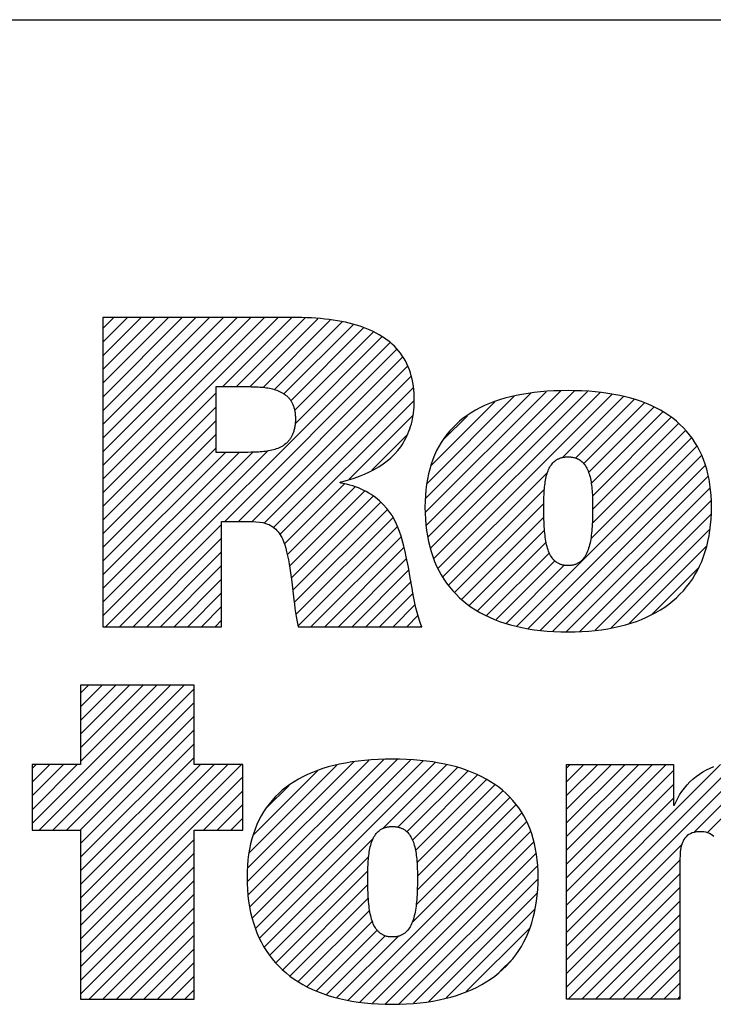
# Model space of a CAD drawing. Units: inches. Extents: x 0 to 2165, y 0 to 1401.
# Drawn here: x 1756 to 1788, y 102 to 147 of the extents above; entities that cross this region are included whole.
import ezdxf

# ---------------------------------------------------------------- set-up
doc = ezdxf.new("R2010")
doc.units = ezdxf.units.IN
doc.header["$LTSCALE"] = 1.87
doc.header["$MEASUREMENT"] = 0
doc.layers.get('0').update_dxf_attribs({"linetype": 'CONTINUOUS'})
doc.styles.get("Standard").update_dxf_attribs({"font": 'txt', "width": 0.8})

# ---------------------------------------------------------------- blocks, each defined once
blk = doc.blocks.new('SYMBOL_20_BL0', base_point=(28.14193, 1.84513))
at = {"color": 2, "linetype": 'Continuous'}
for p, q in [((27.63091, 1.96755), (27.75849, 2.09513)), ((27.63091, 1.97752), (27.74852, 2.09513)), ((27.63091, 1.98748), (27.73856, 2.09513)), ((27.63091, 1.99744), (27.7286, 2.09513)), ((27.63091, 2.0074), (27.71864, 2.09513)), ((27.63091, 2.01736), (27.70867, 2.09513)), ((27.63091, 2.02733), (27.69871, 2.09513)), ((27.63091, 2.03729), (27.68875, 2.09513)), ((27.63091, 2.04725), (27.67879, 2.09513)), ((27.63091, 2.05721), (27.66883, 2.09513)), ((27.63091, 2.06718), (27.65886, 2.09513)), ((27.63091, 2.07714), (27.6489, 2.09513)), ((27.63091, 2.0871), (27.63894, 2.09513)), ((27.71815, 2.04483), (27.76845, 2.09513)), ((27.72811, 2.04483), (27.77825, 2.09497)), ((27.73807, 2.04483), (27.78743, 2.09419)), ((27.74751, 2.04431), (27.79645, 2.09325)), ((27.75589, 2.04272), (27.80518, 2.09202)), ((27.7627, 2.03958), (27.81306, 2.08993)), ((27.76768, 2.03459), (27.82092, 2.08783)), ((27.77049, 2.02744), (27.82762, 2.08457)), ((27.77085, 2.01783), (27.8343, 2.08129)), ((27.63299, 1.87001), (27.83976, 2.07679)), ((27.71964, 1.9467), (27.845, 2.07206)), ((27.72961, 1.9467), (27.84912, 2.06621)), ((27.73953, 1.94666), (27.85263, 2.05976)), ((27.7483, 1.94547), (27.85525, 2.05243)), ((27.75508, 1.94229), (27.85669, 2.0439)), ((27.63091, 1.95759), (27.71353, 2.04022)), ((27.86561, 1.95319), (27.95353, 2.04112)), ((27.86576, 1.96331), (27.94267, 2.04022)), ((27.86621, 1.94383), (27.96427, 2.04189)), ((27.86664, 1.97415), (27.93036, 2.03788)), ((27.86755, 1.93521), (27.97423, 2.04189)), ((27.86927, 1.92697), (27.98355, 2.04125)), ((27.87191, 1.91965), (27.99282, 2.04056)), ((27.87478, 1.91255), (28.00144, 2.03922)), ((27.96543, 1.99324), (28.00981, 2.03762)), ((27.63091, 1.94763), (27.71353, 2.03026)), ((27.75985, 1.9371), (27.85756, 2.03481)), ((27.86942, 1.98689), (27.91634, 2.03381)), ((27.97495, 1.9928), (28.0176, 2.03545)), ((27.98094, 1.98883), (28.02507, 2.03296)), ((27.98448, 1.98241), (28.03195, 2.02987)), ((27.81015, 1.97743), (27.85639, 2.02368)), ((27.87886, 2.0063), (27.89623, 2.02367)), ((27.98635, 1.97431), (28.03854, 2.0265)), ((27.98718, 1.96518), (28.04441, 2.02241)), ((27.63091, 1.93767), (27.71353, 2.02029)), ((27.98736, 1.9554), (28.0501, 2.01814)), ((27.63091, 1.9277), (27.71353, 2.01033)), ((27.82679, 1.98412), (27.85261, 2.00994)), ((27.98599, 1.9341), (28.05944, 2.00756)), ((27.98708, 1.94516), (28.0549, 2.01297)), ((27.63091, 1.91774), (27.71353, 2.00037)), ((27.93234, 1.8705), (28.06329, 2.00144)), ((27.63091, 1.87789), (27.75105, 1.99803)), ((27.63091, 1.88785), (27.74012, 1.99707)), ((27.63091, 1.89782), (27.7301, 1.997)), ((27.63091, 1.90778), (27.72013, 1.997)), ((27.94048, 1.86867), (28.0666, 1.99479)), ((27.94938, 1.86761), (28.06945, 1.98768)), ((27.87847, 1.90628), (27.95463, 1.98244)), ((27.95846, 1.86672), (28.07139, 1.97966)), ((27.76284, 1.93012), (27.80675, 1.97403)), ((27.76507, 1.9224), (27.81453, 1.97185)), ((27.76656, 1.91392), (27.82134, 1.9687)), ((27.76803, 1.90543), (27.82763, 1.96503)), ((27.8824, 1.90025), (27.95233, 1.97018)), ((27.96802, 1.86632), (28.07297, 1.97127)), ((27.76912, 1.89656), (27.833, 1.96043)), ((27.88697, 1.89486), (27.95189, 1.95978)), ((27.97815, 1.86649), (28.07359, 1.96193)), ((27.77021, 1.88768), (27.838, 1.95547)), ((27.89215, 1.89007), (27.95196, 1.94989)), ((27.9892, 1.86758), (28.07357, 1.95195)), ((27.64295, 1.87001), (27.71741, 1.94447)), ((27.77158, 1.87909), (27.84216, 1.94967)), ((27.77295, 1.8705), (27.84515, 1.94269)), ((27.78243, 1.87001), (27.84799, 1.93558)), ((27.89763, 1.8856), (27.95244, 1.9404)), ((28.00079, 1.86921), (28.07288, 1.9413)), ((27.65292, 1.87001), (27.71741, 1.93451)), ((27.90371, 1.88171), (27.95355, 1.93155)), ((28.01371, 1.87217), (28.07032, 1.92877)), ((27.66288, 1.87001), (27.71741, 1.92454)), ((27.79239, 1.87001), (27.85, 1.92762)), ((27.91007, 1.87811), (27.95589, 1.92393)), ((27.67284, 1.87001), (27.71741, 1.91458)), ((27.80235, 1.87001), (27.852, 1.91966)), ((27.91712, 1.8752), (27.95992, 1.918)), ((27.92435, 1.87247), (27.96669, 1.91481)), ((27.81231, 1.87001), (27.85367, 1.91137)), ((28.03065, 1.87914), (28.06475, 1.91324)), ((27.6828, 1.87001), (27.71741, 1.90462)), ((27.82228, 1.87001), (27.85523, 1.90297)), ((27.69277, 1.87001), (27.71741, 1.89466)), ((27.83224, 1.87001), (27.85679, 1.89457)), ((27.8422, 1.87001), (27.85835, 1.88617)), ((27.70273, 1.87001), (27.71741, 1.8847)), ((27.85216, 1.87001), (27.86054, 1.87839)), ((27.71269, 1.87001), (27.71741, 1.87473)), ((27.86213, 1.87001), (27.86286, 1.87075)), ((27.57951, 1.72688), (27.6802, 1.82756)), ((27.58464, 1.72204), (27.69016, 1.82756)), ((27.5946, 1.72204), (27.69731, 1.82474)), ((27.61465, 1.82756), (27.61465, 1.76967)), ((27.69731, 1.82756), (27.61465, 1.82756)), ((27.61465, 1.77197), (27.67024, 1.82756)), ((27.61465, 1.78193), (27.66027, 1.82756)), ((27.61465, 1.7919), (27.65031, 1.82756)), ((27.61465, 1.80186), (27.64035, 1.82756)), ((27.61465, 1.81182), (27.63039, 1.82756)), ((27.61465, 1.82178), (27.62043, 1.82756)), ((27.69731, 1.76967), (27.69731, 1.82756)), ((27.60457, 1.72204), (27.69731, 1.81478)), ((27.61453, 1.72204), (27.69731, 1.80482)), ((27.61465, 1.7122), (27.69731, 1.79486)), ((27.61465, 1.70223), (27.69731, 1.78489)), ((27.61465, 1.69227), (27.69731, 1.77493)), ((27.73609, 1.6842), (27.82458, 1.77269)), ((27.73634, 1.69441), (27.81361, 1.77169)), ((27.73669, 1.67484), (27.83533, 1.77349)), ((27.73792, 1.66611), (27.84537, 1.77356)), ((27.73963, 1.65786), (27.85475, 1.77298)), ((27.74214, 1.6504), (27.86403, 1.77229)), ((27.74488, 1.64318), (27.87279, 1.77109)), ((27.96834, 1.63751), (28.10429, 1.77346)), ((27.96834, 1.64747), (28.09342, 1.77255)), ((28.06099, 1.7202), (28.11366, 1.77287)), ((28.07078, 1.72002), (28.12239, 1.77163)), ((27.61465, 1.76967), (27.57951, 1.76967)), ((27.57951, 1.76967), (27.57951, 1.72204)), ((27.57951, 1.73684), (27.61235, 1.76967)), ((27.57951, 1.7468), (27.60239, 1.76967)), ((27.57951, 1.75676), (27.59242, 1.76967)), ((27.57951, 1.76673), (27.58246, 1.76967)), ((27.61465, 1.65242), (27.7319, 1.76967)), ((27.61465, 1.66239), (27.72193, 1.76967)), ((27.61465, 1.67235), (27.71197, 1.76967)), ((27.61465, 1.68231), (27.70201, 1.76967)), ((27.73283, 1.76967), (27.69731, 1.76967)), ((27.73283, 1.72204), (27.73283, 1.76967)), ((27.73733, 1.70537), (27.80131, 1.76935)), ((27.74024, 1.71824), (27.78716, 1.76516)), ((27.83495, 1.72329), (27.88115, 1.76949)), ((27.84574, 1.72412), (27.88911, 1.76748)), ((27.85224, 1.72066), (27.89658, 1.76499)), ((27.96834, 1.69728), (28.04087, 1.76982)), ((27.96834, 1.70725), (28.03091, 1.76982)), ((27.96834, 1.71721), (28.02095, 1.76982)), ((27.96834, 1.72717), (28.01099, 1.76982)), ((27.96834, 1.73713), (28.00102, 1.76982)), ((27.96834, 1.7471), (27.99106, 1.76982)), ((27.96834, 1.75706), (27.9811, 1.76982)), ((27.96834, 1.76702), (27.97114, 1.76982)), ((27.96834, 1.65743), (28.08053, 1.76963)), ((27.96834, 1.68732), (28.04627, 1.76526)), ((27.61465, 1.64246), (27.73283, 1.76064)), ((27.85624, 1.71469), (27.90364, 1.7621)), ((27.8585, 1.707), (27.91023, 1.75872)), ((27.70419, 1.72204), (27.73283, 1.75068)), ((27.74992, 1.73788), (27.76651, 1.75447)), ((27.85951, 1.69804), (27.91632, 1.75485)), ((27.85986, 1.68843), (27.92202, 1.75059)), ((27.96834, 1.67736), (28.04627, 1.75529)), ((27.85973, 1.67833), (27.92706, 1.74566)), ((27.96834, 1.6674), (28.04627, 1.74533)), ((27.71415, 1.72204), (27.73283, 1.74072)), ((27.85898, 1.66762), (27.93185, 1.74049)), ((27.72411, 1.72204), (27.73283, 1.73075)), ((27.80945, 1.59816), (27.93937, 1.72809)), ((27.856, 1.65468), (27.93574, 1.73442)), ((27.57951, 1.72204), (27.61465, 1.72204)), ((27.61465, 1.72204), (27.61465, 1.5989)), ((27.69731, 1.5989), (27.69731, 1.72204)), ((27.69731, 1.72204), (27.73283, 1.72204)), ((27.81802, 1.59678), (27.94222, 1.72098)), ((27.61465, 1.6325), (27.69731, 1.71516)), ((27.74854, 1.63688), (27.82787, 1.71621)), ((27.8271, 1.59589), (27.94454, 1.71333)), ((27.96834, 1.62755), (28.05276, 1.71197)), ((27.61465, 1.62254), (27.69731, 1.7052)), ((27.75234, 1.63072), (27.82448, 1.70286)), ((27.83641, 1.59524), (27.94633, 1.70516)), ((27.96834, 1.61759), (28.05102, 1.70026)), ((27.61465, 1.61257), (27.69731, 1.69523)), ((27.75682, 1.62524), (27.82382, 1.69224)), ((27.84636, 1.59523), (27.94719, 1.69606)), ((27.61465, 1.60261), (27.69731, 1.68527)), ((27.85708, 1.59598), (27.9477, 1.68661)), ((27.96834, 1.60762), (28.05087, 1.69015)), ((27.76185, 1.62031), (27.82384, 1.6823)), ((27.96958, 1.5989), (28.05087, 1.68019)), ((27.6209, 1.5989), (27.69731, 1.67531)), ((27.76734, 1.61583), (27.82422, 1.67271)), ((27.86813, 1.59707), (27.94701, 1.67596)), ((27.63086, 1.5989), (27.69731, 1.66535)), ((27.7732, 1.61173), (27.82516, 1.66369)), ((27.88075, 1.59973), (27.94531, 1.66429)), ((27.97954, 1.5989), (28.05087, 1.67023)), ((27.9895, 1.5989), (28.05087, 1.66027)), ((27.64082, 1.5989), (27.69731, 1.65538)), ((27.77956, 1.60813), (27.82707, 1.65564)), ((27.78636, 1.60497), (27.83053, 1.64913)), ((27.89539, 1.60441), (27.94143, 1.65045)), ((27.99947, 1.5989), (28.05087, 1.6503)), ((27.65079, 1.5989), (27.69731, 1.64542)), ((27.7936, 1.60224), (27.83641, 1.64506)), ((27.80131, 1.59999), (27.84611, 1.64479)), ((27.66075, 1.5989), (27.69731, 1.63546)), ((28.00943, 1.5989), (28.05087, 1.64034)), ((27.92018, 1.61924), (27.92897, 1.62803)), ((28.01939, 1.5989), (28.05087, 1.63038)), ((27.67071, 1.5989), (27.69731, 1.6255)), ((28.02935, 1.5989), (28.05087, 1.62042)), ((27.68067, 1.5989), (27.69731, 1.61553)), ((28.03932, 1.5989), (28.05087, 1.61045)), ((27.61465, 1.5989), (27.69731, 1.5989)), ((27.69064, 1.5989), (27.69731, 1.60557)), ((28.04928, 1.5989), (28.05087, 1.60049))]:
    blk.add_line(p, q, dxfattribs=at)
for points in [[(27.84231, 1.94959), (27.84188, 1.95039), (27.84177, 1.95058), (27.84171, 1.95068), (27.84157, 1.95087), (27.84103, 1.95166), (27.83991, 1.9532), (27.83755, 1.95617), (27.83501, 1.95898), (27.83366, 1.96032), (27.83226, 1.96162), (27.83081, 1.96287), (27.8293, 1.96408), (27.82773, 1.96523), (27.8261, 1.96634), (27.8244, 1.96739), (27.82264, 1.96839), (27.82082, 1.96934), (27.81892, 1.97023), (27.81695, 1.97106), (27.81491, 1.97184), (27.81279, 1.97255), (27.81059, 1.9732), (27.80831, 1.97378), (27.80595, 1.97431), (27.80474, 1.97454), (27.80412, 1.97465), (27.80381, 1.97471), (27.80369, 1.97473), (27.80369, 1.97473), (27.80369, 1.97473), (27.80369, 1.97476), (27.80369, 1.97481), (27.80369, 1.97488), (27.80369, 1.97496), (27.80369, 1.97505), (27.80369, 1.97514), (27.80369, 1.97522), (27.80369, 1.97529), (27.80369, 1.97535), (27.80369, 1.97538), (27.80369, 1.97539), (27.80369, 1.97539), (27.8038, 1.97541), (27.80406, 1.97548), (27.8046, 1.97561), (27.80566, 1.97588), (27.80981, 1.97702), (27.81384, 1.97827), (27.81773, 1.97966), (27.82147, 1.98116), (27.82506, 1.9828), (27.82849, 1.98458), (27.83177, 1.98649), (27.83487, 1.98855), (27.83781, 1.99075), (27.84056, 1.9931), (27.84313, 1.99561), (27.84551, 1.99827), (27.84769, 2.0011), (27.84871, 2.00257), (27.84967, 2.00409), (27.85059, 2.00565), (27.85145, 2.00725), (27.85226, 2.00889), (27.85301, 2.01058), (27.85371, 2.01231), (27.85435, 2.01409), (27.85494, 2.01591), (27.85547, 2.01778), (27.85595, 2.0197), (27.85636, 2.02166), (27.85672, 2.02367), (27.85701, 2.02572), (27.85725, 2.02783), (27.85743, 2.02998), (27.85754, 2.03218), (27.85759, 2.03444), (27.85759, 2.03501), (27.85759, 2.03569), (27.85757, 2.03711), (27.85745, 2.03988), (27.85724, 2.04258), (27.85694, 2.0452), (27.85653, 2.04775), (27.85604, 2.05022), (27.85545, 2.05262), (27.85477, 2.05495), (27.854, 2.0572), (27.85314, 2.05938), (27.85219, 2.06149), (27.85115, 2.06353), (27.85002, 2.06549), (27.8488, 2.06739), (27.8475, 2.06922), (27.84611, 2.07098), (27.84464, 2.07267), (27.84309, 2.0743), (27.84145, 2.07586), (27.83973, 2.07735), (27.83792, 2.07878), (27.83604, 2.08014), (27.83408, 2.08144), (27.83204, 2.08268), (27.82992, 2.08385), (27.82772, 2.08497), (27.82545, 2.08602), (27.8231, 2.087), (27.82067, 2.08793), (27.81817, 2.0888), (27.8156, 2.08961), (27.81296, 2.09037), (27.81024, 2.09106), (27.80746, 2.0917), (27.8046, 2.09228), (27.80168, 2.0928), (27.79868, 2.09327), (27.79562, 2.09369), (27.79249, 2.09405), (27.7893, 2.09436), (27.78604, 2.09462), (27.78272, 2.09482), (27.77933, 2.09497), (27.77588, 2.09507), (27.77237, 2.09512), (27.77059, 2.09513), (27.77045, 2.09513), (27.77044, 2.09513), (27.77041, 2.09513), (27.77027, 2.09513), (27.77002, 2.09513), (27.76969, 2.09513), (27.76926, 2.09513), (27.76874, 2.09513), (27.76813, 2.09513), (27.76743, 2.09513), (27.76665, 2.09513), (27.76578, 2.09513), (27.76484, 2.09513), (27.76382, 2.09513), (27.76272, 2.09513), (27.76155, 2.09513), (27.76031, 2.09513), (27.759, 2.09513), (27.75763, 2.09513), (27.75469, 2.09513), (27.75151, 2.09513), (27.74811, 2.09513), (27.74451, 2.09513), (27.74073, 2.09513), (27.73678, 2.09513), (27.73268, 2.09513), (27.72846, 2.09513), (27.72412, 2.09513), (27.71969, 2.09513), (27.71062, 2.09513), (27.70139, 2.09513), (27.69216, 2.09513), (27.68305, 2.09513), (27.6786, 2.09513), (27.67423, 2.09513), (27.66997, 2.09513), (27.66583, 2.09513), (27.66183, 2.09513), (27.65799, 2.09513), (27.65433, 2.09513), (27.65087, 2.09513), (27.64762, 2.09513), (27.64461, 2.09513), (27.64319, 2.09513), (27.64184, 2.09513), (27.64056, 2.09513), (27.63935, 2.09513), (27.63821, 2.09513), (27.63714, 2.09513), (27.63615, 2.09513), (27.63523, 2.09513), (27.6344, 2.09513), (27.63365, 2.09513), (27.63299, 2.09513), (27.63241, 2.09513), (27.63193, 2.09513), (27.63153, 2.09513), (27.63123, 2.09513), (27.63103, 2.09513), (27.63092, 2.09513), (27.63091, 2.09511), (27.63091, 2.09496), (27.63091, 2.09464), (27.63091, 2.09417), (27.63091, 2.09354), (27.63091, 2.09277), (27.63091, 2.09185), (27.63091, 2.09079), (27.63091, 2.08959), (27.63091, 2.08826), (27.63091, 2.0868), (27.63091, 2.08521), (27.63091, 2.08349), (27.63091, 2.08166)], [(27.63091, 2.08166), (27.63091, 2.07971), (27.63091, 2.07765), (27.63091, 2.07548), (27.63091, 2.07321), (27.63091, 2.07083), (27.63091, 2.06836), (27.63091, 2.06579), (27.63091, 2.06313), (27.63091, 2.06039), (27.63091, 2.05756), (27.63091, 2.05465), (27.63091, 2.05167), (27.63091, 2.04861), (27.63091, 2.04549), (27.63091, 2.0423), (27.63091, 2.03574), (27.63091, 2.02897), (27.63091, 2.02201), (27.63091, 2.0149), (27.63091, 2.00765), (27.63091, 2.00031), (27.63091, 1.9929), (27.63091, 1.97798), (27.63091, 1.96313), (27.63091, 1.95581), (27.63091, 1.94859), (27.63091, 1.94151), (27.63091, 1.93459), (27.63091, 1.92787), (27.63091, 1.92137), (27.63091, 1.91821), (27.63091, 1.91511), (27.63091, 1.91209), (27.63091, 1.90914), (27.63091, 1.90627), (27.63091, 1.90348), (27.63091, 1.90078), (27.63091, 1.89816), (27.63091, 1.89564), (27.63091, 1.89321), (27.63091, 1.89088), (27.63091, 1.88865), (27.63091, 1.88653), (27.63091, 1.88452), (27.63091, 1.88263), (27.63091, 1.88085), (27.63091, 1.87919), (27.63091, 1.87766), (27.63091, 1.87626), (27.63091, 1.87499), (27.63091, 1.87385), (27.63091, 1.87285), (27.63091, 1.872), (27.63091, 1.8713), (27.63091, 1.87074), (27.63091, 1.87034), (27.63091, 1.8701), (27.63091, 1.87001)], [(27.71353, 2.04483), (27.71354, 2.04483), (27.71358, 2.04483), (27.71363, 2.04483), (27.7137, 2.04483), (27.71379, 2.04483), (27.7139, 2.04483), (27.71403, 2.04483), (27.71418, 2.04483), (27.71434, 2.04483), (27.71452, 2.04483), (27.71472, 2.04483), (27.71493, 2.04483), (27.7154, 2.04483), (27.71592, 2.04483), (27.7165, 2.04483), (27.71712, 2.04483), (27.71779, 2.04483), (27.7185, 2.04483), (27.71925, 2.04483), (27.72002, 2.04483), (27.72082, 2.04483), (27.72165, 2.04483), (27.72335, 2.04483), (27.72509, 2.04483), (27.72684, 2.04483), (27.72856, 2.04483), (27.7294, 2.04483), (27.73022, 2.04483), (27.73101, 2.04483), (27.73178, 2.04483), (27.73252, 2.04483), (27.73322, 2.04483), (27.73388, 2.04483), (27.7345, 2.04483), (27.73506, 2.04483), (27.73558, 2.04483), (27.73604, 2.04483), (27.73624, 2.04483), (27.73643, 2.04483), (27.7366, 2.04483), (27.73676, 2.04483), (27.7369, 2.04483), (27.73702, 2.04483), (27.73712, 2.04483), (27.73721, 2.04483), (27.73727, 2.04483), (27.73731, 2.04483), (27.73734, 2.04483), (27.73734, 2.04483), (27.73744, 2.04483), (27.7376, 2.04483), (27.73887, 2.04482), (27.7414, 2.04477), (27.74265, 2.04472), (27.7439, 2.04466), (27.74513, 2.04458), (27.74635, 2.04448), (27.74756, 2.04436), (27.74876, 2.04422), (27.74994, 2.04406), (27.7511, 2.04387), (27.75224, 2.04366), (27.75336, 2.04342), (27.75446, 2.04316), (27.75554, 2.04287), (27.75659, 2.04254), (27.75762, 2.04219), (27.75862, 2.0418), (27.7596, 2.04138), (27.76054, 2.04093), (27.76145, 2.04044), (27.76233, 2.03991), (27.76318, 2.03934), (27.76399, 2.03873), (27.76476, 2.03808), (27.7655, 2.03738), (27.76585, 2.03702), (27.7662, 2.03665), (27.76653, 2.03626), (27.76685, 2.03586), (27.76717, 2.03546), (27.76747, 2.03504), (27.76776, 2.0346), (27.76804, 2.03416), (27.76831, 2.0337), (27.76857, 2.03323), (27.76882, 2.03275), (27.76905, 2.03225), (27.76927, 2.03175), (27.76948, 2.03123), (27.76968, 2.03069), (27.76987, 2.03014), (27.77004, 2.02958), (27.7702, 2.02901), (27.77035, 2.02842), (27.77049, 2.02782), (27.77061, 2.0272), (27.77072, 2.02657), (27.77081, 2.02592), (27.7709, 2.02526), (27.77096, 2.02458), (27.77102, 2.02389), (27.77106, 2.02319), (27.77108, 2.02247), (27.77109, 2.02173), (27.77109, 2.02092), (27.77107, 2.02011), (27.77103, 2.01932), (27.77098, 2.01855), (27.77091, 2.0178), (27.77083, 2.01706), (27.77074, 2.01634), (27.77063, 2.01564), (27.77051, 2.01496), (27.77037, 2.01429), (27.77022, 2.01364), (27.77005, 2.013), (27.76988, 2.01238), (27.76968, 2.01178), (27.76948, 2.0112), (27.76926, 2.01062), (27.76903, 2.01007), (27.76879, 2.00953), (27.76854, 2.009), (27.76827, 2.00849), (27.76799, 2.008), (27.7677, 2.00751), (27.7674, 2.00705), (27.76708, 2.00659), (27.76676, 2.00615), (27.76642, 2.00572), (27.76608, 2.00531), (27.76572, 2.00491), (27.76535, 2.00452), (27.76498, 2.00415), (27.76459, 2.00379), (27.76419, 2.00344), (27.76378, 2.0031), (27.76294, 2.00246), (27.76206, 2.00186), (27.76115, 2.00131), (27.7602, 2.0008), (27.75922, 2.00034), (27.75821, 1.99991), (27.75718, 1.99952), (27.75611, 1.99916), (27.75502, 1.99884), (27.7539, 1.99855), (27.75277, 1.9983), (27.75161, 1.99807), (27.75043, 1.99787), (27.74923, 1.99769), (27.74801, 1.99754), (27.74678, 1.99742), (27.74554, 1.99731), (27.74428, 1.99722), (27.74302, 1.99715), (27.74174, 1.9971), (27.73917, 1.99703), (27.73658, 1.99701), (27.73625, 1.997), (27.73609, 1.997), (27.73606, 1.997), (27.73604, 1.997), (27.73601, 1.997), (27.73595, 1.997), (27.73588, 1.997), (27.73579, 1.997), (27.73569, 1.997), (27.73556, 1.997), (27.73542, 1.997), (27.73526, 1.997), (27.73509, 1.997), (27.7349, 1.997), (27.73448, 1.997), (27.734, 1.997), (27.73348, 1.997), (27.7329, 1.997), (27.73229, 1.997), (27.73163, 1.997), (27.73094, 1.997), (27.73022, 1.997), (27.72947, 1.997), (27.7287, 1.997), (27.7279, 1.997), (27.7271, 1.997), (27.7238, 1.997), (27.72217, 1.997), (27.72137, 1.997), (27.72058, 1.997), (27.71982, 1.997), (27.71908, 1.997), (27.71837, 1.997), (27.71769, 1.997), (27.71705, 1.997), (27.71645, 1.997), (27.7159, 1.997), (27.71539, 1.997), (27.71494, 1.997)], [(27.71494, 1.997), (27.71454, 1.997), (27.71436, 1.997), (27.7142, 1.997), (27.71406, 1.997), (27.71393, 1.997), (27.71382, 1.997), (27.71372, 1.997), (27.71365, 1.997), (27.71359, 1.997), (27.71355, 1.997), (27.71354, 1.997), (27.71353, 1.99701), (27.71353, 1.99706), (27.71353, 1.99715), (27.71353, 1.99728), (27.71353, 1.99744), (27.71353, 1.99765), (27.71353, 1.99789), (27.71353, 1.99817), (27.71353, 1.99849), (27.71353, 1.99883), (27.71353, 1.99922), (27.71353, 1.99963), (27.71353, 2.00007), (27.71353, 2.00055), (27.71353, 2.00105), (27.71353, 2.00158), (27.71353, 2.00214), (27.71353, 2.00272), (27.71353, 2.00333), (27.71353, 2.00396), (27.71353, 2.00461), (27.71353, 2.00528), (27.71353, 2.00598), (27.71353, 2.00669), (27.71353, 2.00742), (27.71353, 2.00817), (27.71353, 2.00894), (27.71353, 2.00972), (27.71353, 2.01132), (27.71353, 2.01297), (27.71353, 2.01465), (27.71353, 2.01637), (27.71353, 2.01811), (27.71353, 2.02162), (27.71353, 2.02512), (27.71353, 2.02684), (27.71353, 2.02853), (27.71353, 2.03019), (27.71353, 2.0318), (27.71353, 2.03336), (27.71353, 2.03411), (27.71353, 2.03485), (27.71353, 2.03557), (27.71353, 2.03628), (27.71353, 2.03696), (27.71353, 2.03762), (27.71353, 2.03826), (27.71353, 2.03888), (27.71353, 2.03947), (27.71353, 2.04004), (27.71353, 2.04058), (27.71353, 2.04109), (27.71353, 2.04158), (27.71353, 2.04203), (27.71353, 2.04246), (27.71353, 2.04285), (27.71353, 2.04321), (27.71353, 2.04354), (27.71353, 2.04383), (27.71353, 2.04409), (27.71353, 2.04431), (27.71353, 2.0445), (27.71353, 2.04464), (27.71353, 2.04475), (27.71353, 2.04481), (27.71353, 2.04483)], [(27.86535, 1.95719), (27.86542, 1.95277), (27.86564, 1.94845), (27.86599, 1.94424), (27.86649, 1.94012), (27.86712, 1.93611), (27.8679, 1.9322), (27.86882, 1.9284), (27.86988, 1.9247), (27.87107, 1.92111), (27.87241, 1.91762), (27.87388, 1.91424), (27.87549, 1.91097), (27.87724, 1.90781), (27.87913, 1.90476), (27.88115, 1.90181), (27.88331, 1.89898), (27.8856, 1.89626), (27.88803, 1.89366), (27.89059, 1.89116), (27.89329, 1.88878), (27.89612, 1.88652), (27.89909, 1.88437), (27.90218, 1.88234), (27.90541, 1.88043), (27.90878, 1.87863), (27.91227, 1.87695), (27.91589, 1.87539), (27.91965, 1.87396), (27.92354, 1.87264), (27.92755, 1.87144), (27.9317, 1.87037), (27.93597, 1.86942), (27.94038, 1.8686), (27.94491, 1.8679), (27.94957, 1.86732), (27.95435, 1.86687), (27.95927, 1.86655), (27.96431, 1.86636), (27.96947, 1.86629), (27.97461, 1.86636), (27.97963, 1.86655), (27.98453, 1.86687), (27.9893, 1.86732), (27.99395, 1.8679), (27.99848, 1.8686), (28.00287, 1.86942), (28.00715, 1.87037), (28.01129, 1.87144), (28.01531, 1.87264), (28.01921, 1.87396), (28.02297, 1.87539), (28.02661, 1.87695), (28.03011, 1.87863), (28.03349, 1.88043), (28.03673, 1.88234), (28.03985, 1.88437), (28.04283, 1.88652), (28.04568, 1.88878), (28.04839, 1.89116), (28.05097, 1.89366), (28.05342, 1.89626), (28.05574, 1.89898), (28.05791, 1.90181), (28.05996, 1.90476), (28.06186, 1.90781), (28.06363, 1.91097), (28.06526, 1.91424), (28.06675, 1.91762), (28.0681, 1.92111), (28.06931, 1.9247), (28.07039, 1.9284), (28.07132, 1.9322), (28.07211, 1.93611), (28.07275, 1.94012), (28.07326, 1.94424), (28.07362, 1.94845), (28.07384, 1.95277), (28.07391, 1.95719), (28.07384, 1.96147), (28.07362, 1.96565), (28.07326, 1.96972), (28.07275, 1.97367), (28.07211, 1.97751), (28.07132, 1.98124), (28.07039, 1.98486), (28.06931, 1.98837), (28.0681, 1.99177), (28.06675, 1.99506), (28.06526, 1.99823), (28.06363, 2.0013), (28.06186, 2.00425), (28.05996, 2.00709), (28.05791, 2.00983), (28.05574, 2.01244), (28.05342, 2.01495), (28.05097, 2.01735), (28.04839, 2.01964), (28.04568, 2.02181), (28.04283, 2.02387), (28.03985, 2.02583), (28.03673, 2.02767), (28.03349, 2.0294), (28.03011, 2.03101), (28.02661, 2.03252), (28.02297, 2.03391), (28.01921, 2.0352), (28.01531, 2.03637), (28.01129, 2.03743), (28.00715, 2.03838), (28.00287, 2.03922), (27.99848, 2.03994), (27.99395, 2.04055), (27.9893, 2.04106), (27.98453, 2.04145), (27.97963, 2.04173), (27.97461, 2.04189), (27.96947, 2.04195), (27.96431, 2.04189), (27.95927, 2.04173), (27.95435, 2.04145), (27.94957, 2.04106), (27.94491, 2.04055), (27.94038, 2.03994), (27.93597, 2.03922), (27.9317, 2.03838), (27.92755, 2.03743), (27.92354, 2.03637), (27.91965, 2.0352), (27.91589, 2.03391), (27.91227, 2.03252), (27.90878, 2.03101), (27.90541, 2.0294), (27.90218, 2.02767), (27.89909, 2.02583), (27.89612, 2.02387), (27.89329, 2.02181), (27.89059, 2.01964), (27.88803, 2.01735), (27.8856, 2.01495), (27.88331, 2.01244), (27.88115, 2.00983), (27.87913, 2.00709), (27.87724, 2.00425), (27.87549, 2.0013), (27.87388, 1.99823), (27.87241, 1.99506), (27.87107, 1.99177), (27.86988, 1.98837), (27.86882, 1.98486), (27.8679, 1.98124), (27.86712, 1.97751), (27.86649, 1.97367), (27.86599, 1.96972), (27.86564, 1.96565), (27.86542, 1.96147), (27.86535, 1.95719)], [(27.95186, 1.95719), (27.95187, 1.95872), (27.95188, 1.96024), (27.9519, 1.96174), (27.95193, 1.96323), (27.95198, 1.96469), (27.95204, 1.96613), (27.95211, 1.96756), (27.95221, 1.96896), (27.95231, 1.97033), (27.95244, 1.97168), (27.95258, 1.973), (27.95275, 1.97429), (27.95294, 1.97556), (27.95315, 1.97679), (27.95339, 1.97799), (27.95365, 1.97916), (27.95394, 1.98029), (27.95425, 1.98138), (27.9546, 1.98244), (27.95497, 1.98346), (27.95538, 1.98444), (27.95582, 1.98538), (27.95629, 1.98627), (27.9568, 1.98712), (27.95735, 1.98793), (27.95793, 1.98869), (27.95855, 1.9894), (27.95921, 1.99006), (27.95992, 1.99067), (27.96066, 1.99123), (27.96105, 1.99149), (27.96145, 1.99173), (27.96186, 1.99197), (27.96228, 1.99219), (27.96272, 1.99239), (27.96316, 1.99258), (27.96362, 1.99276), (27.96409, 1.99292), (27.96457, 1.99307), (27.96507, 1.9932), (27.96557, 1.99332), (27.96609, 1.99342), (27.96662, 1.9935), (27.96716, 1.99358), (27.96772, 1.99363), (27.96829, 1.99367), (27.96888, 1.9937), (27.96947, 1.9937), (27.97007, 1.9937), (27.97065, 1.99367), (27.97122, 1.99363), (27.97178, 1.99358), (27.97233, 1.9935), (27.97286, 1.99342), (27.97338, 1.99332), (27.97389, 1.9932), (27.97438, 1.99307), (27.97487, 1.99292), (27.97534, 1.99276), (27.9758, 1.99258), (27.97625, 1.99239), (27.97668, 1.99219), (27.97711, 1.99197), (27.97752, 1.99173), (27.97832, 1.99123), (27.97907, 1.99067), (27.97979, 1.99006), (27.98046, 1.9894), (27.98109, 1.98869), (27.98168, 1.98793), (27.98224, 1.98712), (27.98276, 1.98627), (27.98324, 1.98538), (27.9837, 1.98444), (27.98412, 1.98346), (27.9845, 1.98244), (27.98486, 1.98138), (27.98519, 1.98029), (27.98549, 1.97916), (27.98576, 1.97799), (27.98601, 1.97679), (27.98623, 1.97556), (27.98643, 1.97429), (27.98661, 1.973), (27.98676, 1.97168), (27.9869, 1.97033), (27.98701, 1.96896), (27.98711, 1.96756), (27.98719, 1.96613), (27.98726, 1.96469), (27.98731, 1.96323), (27.98735, 1.96174), (27.98737, 1.96024), (27.98739, 1.95872), (27.98739, 1.95719), (27.98739, 1.95531), (27.98737, 1.95346), (27.98735, 1.95164), (27.98731, 1.94985), (27.98726, 1.94809), (27.98719, 1.94635), (27.98711, 1.94466), (27.98701, 1.94299), (27.9869, 1.94136), (27.98676, 1.93977), (27.98661, 1.93821), (27.98643, 1.93669), (27.98623, 1.93522), (27.98601, 1.93378), (27.98576, 1.93238), (27.98549, 1.93103), (27.98519, 1.92972), (27.98486, 1.92846), (27.9845, 1.92724), (27.98412, 1.92608), (27.9837, 1.92496), (27.98324, 1.92389), (27.98276, 1.92287), (27.98224, 1.92191), (27.98168, 1.921), (27.98109, 1.92014), (27.98046, 1.91934), (27.98013, 1.91896), (27.97979, 1.9186), (27.97943, 1.91825), (27.97907, 1.91791), (27.9787, 1.91759), (27.97832, 1.91729), (27.97793, 1.917), (27.97752, 1.91672), (27.97711, 1.91646), (27.97668, 1.91622), (27.97625, 1.91599), (27.9758, 1.91578), (27.97534, 1.91559), (27.97487, 1.91541), (27.97438, 1.91524), (27.97389, 1.9151), (27.97338, 1.91497), (27.97286, 1.91486), (27.97233, 1.91476), (27.97178, 1.91468), (27.97122, 1.91462), (27.97065, 1.91458), (27.97007, 1.91455), (27.96947, 1.91454), (27.96888, 1.91455), (27.96829, 1.91458), (27.96772, 1.91462), (27.96716, 1.91468), (27.96662, 1.91476), (27.96609, 1.91486), (27.96557, 1.91497), (27.96507, 1.9151), (27.96457, 1.91524), (27.96409, 1.91541), (27.96362, 1.91559), (27.96316, 1.91578), (27.96272, 1.91599), (27.96228, 1.91622), (27.96186, 1.91646), (27.96145, 1.91672), (27.96105, 1.917), (27.96066, 1.91729), (27.96028, 1.91759), (27.95992, 1.91791), (27.95956, 1.91825), (27.95921, 1.9186), (27.95888, 1.91896), (27.95855, 1.91934), (27.95793, 1.92014), (27.95735, 1.921), (27.9568, 1.92191), (27.95629, 1.92287), (27.95582, 1.92389), (27.95538, 1.92496), (27.95497, 1.92608), (27.9546, 1.92724), (27.95425, 1.92846), (27.95394, 1.92972), (27.95365, 1.93103), (27.95339, 1.93238), (27.95315, 1.93378), (27.95294, 1.93522), (27.95275, 1.93669), (27.95258, 1.93821), (27.95244, 1.93977), (27.95231, 1.94136), (27.95221, 1.94299), (27.95211, 1.94466), (27.95204, 1.94635), (27.95198, 1.94809), (27.95193, 1.94985), (27.9519, 1.95164), (27.95188, 1.95346), (27.95187, 1.95531), (27.95186, 1.95719)], [(27.63091, 1.87001), (27.63103, 1.87001), (27.6314, 1.87001), (27.632, 1.87001), (27.63282, 1.87001), (27.63384, 1.87001), (27.63507, 1.87001), (27.63648, 1.87001), (27.63807, 1.87001), (27.63982, 1.87001), (27.64172, 1.87001), (27.64377, 1.87001), (27.64594, 1.87001), (27.64824, 1.87001), (27.65064, 1.87001), (27.65314, 1.87001), (27.65572, 1.87001), (27.6611, 1.87001), (27.66669, 1.87001), (27.67813, 1.87001), (27.6838, 1.87001), (27.68931, 1.87001), (27.69199, 1.87001), (27.69459, 1.87001), (27.69711, 1.87001), (27.69953, 1.87001), (27.70185, 1.87001), (27.70406, 1.87001), (27.70613, 1.87001), (27.70807, 1.87001), (27.70986, 1.87001), (27.71148, 1.87001), (27.71294, 1.87001), (27.71421, 1.87001), (27.71528, 1.87001), (27.71615, 1.87001), (27.7168, 1.87001), (27.71722, 1.87001), (27.7174, 1.87001), (27.71741, 1.87008), (27.71741, 1.87036), (27.71741, 1.87084), (27.71741, 1.87152), (27.71741, 1.87239), (27.71741, 1.87344), (27.71741, 1.87465), (27.71741, 1.87603), (27.71741, 1.87754), (27.71741, 1.8792), (27.71741, 1.88099), (27.71741, 1.88289), (27.71741, 1.8849), (27.71741, 1.88701), (27.71741, 1.88921), (27.71741, 1.89148), (27.71741, 1.89382), (27.71741, 1.89867), (27.71741, 1.90367), (27.71741, 1.90875), (27.71741, 1.91382), (27.71741, 1.9188), (27.71741, 1.92362), (27.71741, 1.92595), (27.71741, 1.9282), (27.71741, 1.93037), (27.71741, 1.93245), (27.71741, 1.93443), (27.71741, 1.93629), (27.71741, 1.93804), (27.71741, 1.93966), (27.71741, 1.94113), (27.71741, 1.94246), (27.71741, 1.94362), (27.71741, 1.94461), (27.71741, 1.94543), (27.71741, 1.94605), (27.71741, 1.94647), (27.71741, 1.94668), (27.71747, 1.9467), (27.71775, 1.9467), (27.71821, 1.9467), (27.71884, 1.9467), (27.71962, 1.9467), (27.72054, 1.9467), (27.72156, 1.9467), (27.72268, 1.9467), (27.72386, 1.9467), (27.72637, 1.9467), (27.72892, 1.9467), (27.73135, 1.9467), (27.73247, 1.9467), (27.7335, 1.9467), (27.73442, 1.9467), (27.73522, 1.9467), (27.73586, 1.9467), (27.73634, 1.9467), (27.73692, 1.9467), (27.73968, 1.94666), (27.74234, 1.94652), (27.7449, 1.94626), (27.74734, 1.94583), (27.74967, 1.94522), (27.75079, 1.94483), (27.75188, 1.94437), (27.75293, 1.94386), (27.75395, 1.94328), (27.75494, 1.94262), (27.75589, 1.94189), (27.7568, 1.94107), (27.75768, 1.94018), (27.75852, 1.93919), (27.75932, 1.93811), (27.76008, 1.93694), (27.76081, 1.93566), (27.76116, 1.93497), (27.76162, 1.93403), (27.76249, 1.93198), (27.76329, 1.92971), (27.76403, 1.92723), (27.76472, 1.92457), (27.76536, 1.92176), (27.76595, 1.91881), (27.7665, 1.91574), (27.76701, 1.91258), (27.76749, 1.90934), (27.76838, 1.90274), (27.7692, 1.89609), (27.76998, 1.88956), (27.77037, 1.8864), (27.77077, 1.88334), (27.77117, 1.88039), (27.77159, 1.87758), (27.77203, 1.87492), (27.7725, 1.87245), (27.77299, 1.87018), (27.77303, 1.87005), (27.77303, 1.87001), (27.77305, 1.87001), (27.77313, 1.87001), (27.77347, 1.87001), (27.77406, 1.87001), (27.77488, 1.87001), (27.77591, 1.87001), (27.77716, 1.87001), (27.7786, 1.87001), (27.78022, 1.87001), (27.78202, 1.87001), (27.78398, 1.87001), (27.78608, 1.87001), (27.78833, 1.87001), (27.7907, 1.87001), (27.79318, 1.87001), (27.79577, 1.87001), (27.79845, 1.87001), (27.8012, 1.87001), (27.80402, 1.87001), (27.80983, 1.87001), (27.81576, 1.87001), (27.82764, 1.87001), (27.8334, 1.87001), (27.83619, 1.87001), (27.83891, 1.87001), (27.84155, 1.87001), (27.84409, 1.87001), (27.84652, 1.87001), (27.84884, 1.87001), (27.85102, 1.87001), (27.85306, 1.87001), (27.85494, 1.87001), (27.85666, 1.87001), (27.8582, 1.87001), (27.85955, 1.87001), (27.8607, 1.87001), (27.86164, 1.87001), (27.86235, 1.87001), (27.86283, 1.87001), (27.86306, 1.87001), (27.86308, 1.87001), (27.86308, 1.87001), (27.86301, 1.87018), (27.86272, 1.87092), (27.86161, 1.87394), (27.8606, 1.8771), (27.85968, 1.88038), (27.85884, 1.88377), (27.85806, 1.88726), (27.85733, 1.89084), (27.85664, 1.89449), (27.85597, 1.89819), (27.85467, 1.90575), (27.85332, 1.91339), (27.85181, 1.92104), (27.85098, 1.92483), (27.85006, 1.92858), (27.84906, 1.93228), (27.84796, 1.93592), (27.84675, 1.93948), (27.84541, 1.94295), (27.84394, 1.94633), (27.84231, 1.94959)], [(27.73588, 1.68748), (27.73595, 1.68299), (27.73617, 1.67861), (27.73653, 1.67432), (27.73703, 1.67014), (27.73768, 1.66606), (27.73847, 1.66209), (27.7394, 1.65823), (27.74048, 1.65447), (27.74169, 1.65082), (27.74305, 1.64728), (27.74455, 1.64384), (27.74618, 1.64052), (27.74796, 1.63731), (27.74987, 1.63421), (27.75193, 1.63122), (27.75412, 1.62834), (27.75645, 1.62558), (27.75892, 1.62293), (27.76152, 1.6204), (27.76426, 1.61798), (27.76714, 1.61568), (27.77015, 1.6135), (27.7733, 1.61143), (27.77658, 1.60949), (27.78, 1.60766), (27.78355, 1.60596), (27.78723, 1.60438), (27.79104, 1.60291), (27.79499, 1.60158), (27.79907, 1.60036), (27.80328, 1.59927), (27.80763, 1.59831), (27.8121, 1.59747), (27.8167, 1.59676), (27.82144, 1.59617), (27.8263, 1.59572), (27.83129, 1.59539), (27.83641, 1.5952), (27.84166, 1.59513), (27.84688, 1.5952), (27.85198, 1.59539), (27.85696, 1.59572), (27.86181, 1.59617), (27.86653, 1.59676), (27.87113, 1.59747), (27.8756, 1.59831), (27.87994, 1.59927), (27.88415, 1.60036), (27.88824, 1.60158), (27.89219, 1.60291), (27.89601, 1.60438), (27.89971, 1.60596), (27.90327, 1.60766), (27.9067, 1.60949), (27.91, 1.61143), (27.91316, 1.6135), (27.91619, 1.61568), (27.91908, 1.61798), (27.92184, 1.6204), (27.92446, 1.62293), (27.92695, 1.62558), (27.9293, 1.62834), (27.93151, 1.63122), (27.93359, 1.63421), (27.93552, 1.63731), (27.93732, 1.64052), (27.93897, 1.64384), (27.94049, 1.64728), (27.94186, 1.65082), (27.94309, 1.65447), (27.94418, 1.65823), (27.94513, 1.66209), (27.94593, 1.66606), (27.94659, 1.67014), (27.9471, 1.67432), (27.94747, 1.67861), (27.94769, 1.68299), (27.94776, 1.68748), (27.94769, 1.69184), (27.94747, 1.69608), (27.9471, 1.70021), (27.94659, 1.70423), (27.94593, 1.70813), (27.94513, 1.71192), (27.94418, 1.7156), (27.94309, 1.71917), (27.94186, 1.72262), (27.94049, 1.72596), (27.93897, 1.72919), (27.93732, 1.7323), (27.93552, 1.7353), (27.93359, 1.73819), (27.93151, 1.74096), (27.9293, 1.74363), (27.92695, 1.74617), (27.92446, 1.74861), (27.92184, 1.75093), (27.91908, 1.75314), (27.91619, 1.75524), (27.91316, 1.75722), (27.91, 1.75909), (27.9067, 1.76085), (27.90327, 1.76249), (27.89971, 1.76402), (27.89601, 1.76544), (27.89219, 1.76674), (27.88824, 1.76793), (27.88415, 1.76901), (27.87994, 1.76997), (27.8756, 1.77082), (27.87113, 1.77156), (27.86653, 1.77219), (27.86181, 1.7727), (27.85696, 1.77309), (27.85198, 1.77338), (27.84688, 1.77355), (27.84166, 1.7736), (27.83641, 1.77355), (27.83129, 1.77338), (27.8263, 1.77309), (27.82144, 1.7727), (27.8167, 1.77219), (27.8121, 1.77156), (27.80763, 1.77082), (27.80328, 1.76997), (27.79907, 1.76901), (27.79499, 1.76793), (27.79104, 1.76674), (27.78723, 1.76544), (27.78355, 1.76402), (27.78, 1.76249), (27.77658, 1.76085), (27.7733, 1.75909), (27.77015, 1.75722), (27.76714, 1.75524), (27.76426, 1.75314), (27.76152, 1.75093), (27.75892, 1.74861), (27.75645, 1.74617), (27.75412, 1.74363), (27.75193, 1.74096), (27.74987, 1.73819), (27.74796, 1.7353), (27.74618, 1.7323), (27.74455, 1.72919), (27.74305, 1.72596), (27.74169, 1.72262), (27.74048, 1.71917), (27.7394, 1.7156), (27.73847, 1.71192), (27.73768, 1.70813), (27.73703, 1.70423), (27.73653, 1.70021), (27.73617, 1.69608), (27.73595, 1.69184), (27.73588, 1.68748)], [(27.96834, 1.76982), (27.96845, 1.76982), (27.96876, 1.76982), (27.96928, 1.76982), (27.96999, 1.76982), (27.97087, 1.76982), (27.97193, 1.76982), (27.97315, 1.76982), (27.97452, 1.76982), (27.97603, 1.76982), (27.97768, 1.76982), (27.97945, 1.76982), (27.98134, 1.76982), (27.98333, 1.76982), (27.98542, 1.76982), (27.98759, 1.76982), (27.98984, 1.76982), (27.99453, 1.76982), (27.99942, 1.76982), (28.00947, 1.76982), (28.01449, 1.76982), (28.01939, 1.76982), (28.02412, 1.76982), (28.02639, 1.76982), (28.02859, 1.76982), (28.0307, 1.76982), (28.03272, 1.76982), (28.03463, 1.76982), (28.03644, 1.76982), (28.03812, 1.76982), (28.03968, 1.76982), (28.04109, 1.76982), (28.04235, 1.76982), (28.04346, 1.76982), (28.04439, 1.76982), (28.04515, 1.76982), (28.04572, 1.76982), (28.0461, 1.76982), (28.04627, 1.76982), (28.04627, 1.7698), (28.04627, 1.7697), (28.04627, 1.76952), (28.04627, 1.76927), (28.04627, 1.76857), (28.04627, 1.76761), (28.04627, 1.76644), (28.04627, 1.76507), (28.04627, 1.76353), (28.04627, 1.76186), (28.04627, 1.76008), (28.04627, 1.75632), (28.04627, 1.75248), (28.04627, 1.74879), (28.04627, 1.74707), (28.04627, 1.74547), (28.04627, 1.74403), (28.04627, 1.74276), (28.04627, 1.74171), (28.04627, 1.74089), (28.04627, 1.74035), (28.04627, 1.74018), (28.04627, 1.74009), (28.04628, 1.74008), (28.04632, 1.74008), (28.04638, 1.74008), (28.04645, 1.74008), (28.04653, 1.74008), (28.04661, 1.74008), (28.0467, 1.74008), (28.04678, 1.74008), (28.04685, 1.74008), (28.0469, 1.74008), (28.04693, 1.74008), (28.04694, 1.74008), (28.04694, 1.74008), (28.04694, 1.74008), (28.04695, 1.74011), (28.04703, 1.7403), (28.04769, 1.74183), (28.04912, 1.74476), (28.05069, 1.74753), (28.05239, 1.75015), (28.05421, 1.75261), (28.05616, 1.75492), (28.05823, 1.75709), (28.06041, 1.75911), (28.0627, 1.76098), (28.06509, 1.76272), (28.06758, 1.76431), (28.07017, 1.76577), (28.07284, 1.7671), (28.0756, 1.76829)], [(27.9718, 1.5989), (27.97073, 1.5989), (27.96985, 1.5989), (27.96916, 1.5989), (27.96867, 1.5989), (27.9684, 1.5989), (27.96834, 1.59892), (27.96834, 1.59905), (27.96834, 1.59929), (27.96834, 1.59964), (27.96834, 1.60011), (27.96834, 1.60068), (27.96834, 1.60136), (27.96834, 1.60214), (27.96834, 1.60303), (27.96834, 1.604), (27.96834, 1.60508), (27.96834, 1.60625), (27.96834, 1.6075), (27.96834, 1.60884), (27.96834, 1.61027), (27.96834, 1.61178), (27.96834, 1.61337), (27.96834, 1.61504), (27.96834, 1.61678), (27.96834, 1.62047), (27.96834, 1.62443), (27.96834, 1.62863), (27.96834, 1.63306), (27.96834, 1.6377), (27.96834, 1.64251), (27.96834, 1.64749), (27.96834, 1.65261), (27.96834, 1.65785), (27.96834, 1.66319), (27.96834, 1.66861), (27.96834, 1.67961), (27.96834, 1.69068), (27.96834, 1.70166), (27.96834, 1.70706), (27.96834, 1.71238), (27.96834, 1.71759), (27.96834, 1.72267), (27.96834, 1.7276), (27.96834, 1.73237), (27.96834, 1.73694), (27.96834, 1.74131), (27.96834, 1.74545), (27.96834, 1.74933), (27.96834, 1.75117), (27.96834, 1.75294), (27.96834, 1.75464), (27.96834, 1.75626), (27.96834, 1.75781), (27.96834, 1.75927), (27.96834, 1.76065), (27.96834, 1.76195), (27.96834, 1.76315), (27.96834, 1.76426), (27.96834, 1.76529), (27.96834, 1.76621), (27.96834, 1.76703), (27.96834, 1.76776), (27.96834, 1.76838), (27.96834, 1.76889), (27.96834, 1.76929), (27.96834, 1.76958), (27.96834, 1.76976), (27.96834, 1.76982)], [(27.82377, 1.68748), (27.82377, 1.68904), (27.82379, 1.69058), (27.82381, 1.69211), (27.82385, 1.69362), (27.82389, 1.6951), (27.82395, 1.69657), (27.82403, 1.69802), (27.82412, 1.69944), (27.82423, 1.70083), (27.82436, 1.70221), (27.82451, 1.70355), (27.82468, 1.70486), (27.82487, 1.70615), (27.82508, 1.7074), (27.82532, 1.70862), (27.82559, 1.7098), (27.82588, 1.71095), (27.8262, 1.71207), (27.82655, 1.71314), (27.82693, 1.71418), (27.82735, 1.71517), (27.82779, 1.71612), (27.82827, 1.71703), (27.82879, 1.7179), (27.82934, 1.71871), (27.82994, 1.71949), (27.83057, 1.72021), (27.83124, 1.72088), (27.83195, 1.7215), (27.83271, 1.72207), (27.83311, 1.72233), (27.83351, 1.72258), (27.83393, 1.72282), (27.83436, 1.72304), (27.8348, 1.72325), (27.83525, 1.72344), (27.83572, 1.72362), (27.83619, 1.72378), (27.83668, 1.72393), (27.83718, 1.72407), (27.8377, 1.72419), (27.83822, 1.72429), (27.83876, 1.72438), (27.83931, 1.72445), (27.83988, 1.72451), (27.84046, 1.72455), (27.84105, 1.72457), (27.84166, 1.72458), (27.84226, 1.72457), (27.84286, 1.72455), (27.84344, 1.72451), (27.844, 1.72445), (27.84456, 1.72438), (27.8451, 1.72429), (27.84563, 1.72419), (27.84614, 1.72407), (27.84665, 1.72393), (27.84714, 1.72378), (27.84762, 1.72362), (27.84808, 1.72344), (27.84854, 1.72325), (27.84898, 1.72304), (27.84942, 1.72282), (27.84984, 1.72258), (27.85065, 1.72207), (27.85141, 1.7215), (27.85214, 1.72088), (27.85282, 1.72021), (27.85346, 1.71949), (27.85407, 1.71871), (27.85463, 1.7179), (27.85516, 1.71703), (27.85566, 1.71612), (27.85611, 1.71517), (27.85654, 1.71418), (27.85694, 1.71314), (27.8573, 1.71207), (27.85763, 1.71095), (27.85794, 1.7098), (27.85822, 1.70862), (27.85847, 1.7074), (27.85869, 1.70615), (27.8589, 1.70486), (27.85907, 1.70355), (27.85923, 1.70221), (27.85937, 1.70083), (27.85949, 1.69944), (27.85959, 1.69802), (27.85967, 1.69657), (27.85974, 1.6951), (27.85979, 1.69362), (27.85983, 1.69211), (27.85986, 1.69058), (27.85987, 1.68904), (27.85987, 1.68748), (27.85987, 1.68558), (27.85986, 1.6837), (27.85983, 1.68185), (27.85979, 1.68003), (27.85974, 1.67824), (27.85967, 1.67648), (27.85959, 1.67476), (27.85949, 1.67307), (27.85937, 1.67141), (27.85923, 1.66979), (27.85907, 1.66821), (27.8589, 1.66667), (27.85869, 1.66517), (27.85847, 1.66371), (27.85822, 1.66229), (27.85794, 1.66092), (27.85763, 1.65959), (27.8573, 1.6583), (27.85694, 1.65707), (27.85654, 1.65588), (27.85611, 1.65474), (27.85566, 1.65366), (27.85516, 1.65262), (27.85463, 1.65164), (27.85407, 1.65072), (27.85346, 1.64985), (27.85282, 1.64903), (27.85248, 1.64865), (27.85214, 1.64828), (27.85178, 1.64792), (27.85141, 1.64758), (27.85104, 1.64726), (27.85065, 1.64695), (27.85025, 1.64665), (27.84984, 1.64637), (27.84942, 1.64611), (27.84898, 1.64586), (27.84854, 1.64563), (27.84808, 1.64542), (27.84762, 1.64522), (27.84714, 1.64504), (27.84665, 1.64487), (27.84614, 1.64472), (27.84563, 1.64459), (27.8451, 1.64448), (27.84456, 1.64438), (27.844, 1.6443), (27.84344, 1.64424), (27.84286, 1.64419), (27.84226, 1.64416), (27.84166, 1.64415), (27.84105, 1.64416), (27.84046, 1.64419), (27.83988, 1.64424), (27.83931, 1.6443), (27.83876, 1.64438), (27.83822, 1.64448), (27.8377, 1.64459), (27.83718, 1.64472), (27.83668, 1.64487), (27.83619, 1.64504), (27.83572, 1.64522), (27.83525, 1.64542), (27.8348, 1.64563), (27.83436, 1.64586), (27.83393, 1.64611), (27.83351, 1.64637), (27.83311, 1.64665), (27.83271, 1.64695), (27.83233, 1.64726), (27.83195, 1.64758), (27.83159, 1.64792), (27.83124, 1.64828), (27.8309, 1.64865), (27.83057, 1.64903), (27.82994, 1.64985), (27.82934, 1.65072), (27.82879, 1.65164), (27.82827, 1.65262), (27.82779, 1.65366), (27.82735, 1.65474), (27.82693, 1.65588), (27.82655, 1.65707), (27.8262, 1.6583), (27.82588, 1.65959), (27.82559, 1.66092), (27.82532, 1.66229), (27.82508, 1.66371), (27.82487, 1.66517), (27.82468, 1.66667), (27.82451, 1.66821), (27.82436, 1.66979), (27.82423, 1.67141), (27.82412, 1.67307), (27.82403, 1.67476), (27.82395, 1.67648), (27.82389, 1.67824), (27.82385, 1.68003), (27.82381, 1.68185), (27.82379, 1.6837), (27.82377, 1.68558), (27.82377, 1.68748)], [(28.07565, 1.71721), (28.07473, 1.71806), (28.07369, 1.71881), (28.07252, 1.71945), (28.07123, 1.71998), (28.0698, 1.72039), (28.06822, 1.72066), (28.06649, 1.7208), (28.06463, 1.72079), (28.06288, 1.72063), (28.06128, 1.72034), (28.05984, 1.71991), (28.05853, 1.71937), (28.05736, 1.71871), (28.05631, 1.71794), (28.05539, 1.71708), (28.05457, 1.71613), (28.05386, 1.7151), (28.05325, 1.714), (28.05272, 1.71284), (28.05228, 1.71162), (28.05192, 1.71036), (28.05162, 1.70905), (28.05121, 1.70636), (28.05098, 1.70361), (28.05089, 1.70088), (28.05087, 1.69822), (28.05087, 1.69757), (28.05087, 1.69738), (28.05087, 1.69702), (28.05087, 1.6964), (28.05087, 1.69554), (28.05087, 1.69445), (28.05087, 1.69314), (28.05087, 1.69163), (28.05087, 1.68992), (28.05087, 1.68803), (28.05087, 1.68597), (28.05087, 1.68375), (28.05087, 1.68139), (28.05087, 1.67889), (28.05087, 1.67626), (28.05087, 1.67353), (28.05087, 1.6707), (28.05087, 1.66778), (28.05087, 1.66173), (28.05087, 1.65547), (28.05087, 1.6491), (28.05087, 1.64272), (28.05087, 1.63643), (28.05087, 1.63031), (28.05087, 1.62734), (28.05087, 1.62446), (28.05087, 1.62167), (28.05087, 1.61898), (28.05087, 1.61641), (28.05087, 1.61396), (28.05087, 1.61166), (28.05087, 1.60951), (28.05087, 1.60752), (28.05087, 1.6057), (28.05087, 1.60408), (28.05087, 1.60265), (28.05087, 1.60144), (28.05087, 1.60044), (28.05087, 1.59969), (28.05087, 1.59918), (28.05087, 1.59893), (28.05083, 1.5989), (28.05059, 1.5989), (28.05013, 1.5989), (28.04947, 1.5989), (28.04861, 1.5989), (28.04757, 1.5989), (28.04635, 1.5989), (28.04497, 1.5989), (28.04343, 1.5989), (28.04174, 1.5989), (28.03992, 1.5989), (28.03797, 1.5989), (28.03591, 1.5989), (28.03374, 1.5989), (28.03148, 1.5989), (28.02913, 1.5989), (28.02671, 1.5989), (28.02167, 1.5989), (28.01645, 1.5989), (28.00579, 1.5989), (28.0005, 1.5989), (27.99535, 1.5989), (27.99042, 1.5989), (27.98806, 1.5989), (27.98578, 1.5989), (27.9836, 1.5989), (27.98152, 1.5989), (27.97956, 1.5989), (27.97772, 1.5989), (27.97601, 1.5989), (27.97445, 1.5989), (27.97305, 1.5989), (27.9718, 1.5989)]]:
    blk.add_lwpolyline(points, dxfattribs=at)
blk = doc.blocks.new('*T5')
at = {"color": 0, "linetype": 'ByBlock', "lineweight": -2, "transparency": 16777216}
for p, q in [((0, 115.401), (489.119, 115.401)), ((0, 0), (0, 115.401)), ((293.471, 0), (293.471, 115.401)), ((489.119, 0), (489.119, 115.401)), ((0, 57.701), (489.119, 57.701)), ((293.471, 43.276), (489.119, 43.276)), ((317.927, 0), (317.927, 43.276)), ((464.663, 0), (464.663, 43.276)), ((0, 14.425), (293.471, 14.425)), ((146.736, 0), (146.736, 14.425)), ((0, 0), (489.119, 0))]:
    blk.add_line(p, q, dxfattribs=at)
at = {"color": 0, "linetype": 'Continuous', "transparency": 16777216, "insert": (391.295, 115.401), "char_height": 4.77655, "width": 188.00496, "attachment_point": 2}
blk.add_mtext(' \\PCONFIDENTIAL AND PROPRIETARY INFORMATION.\\PTHIS DOCUMENT CONTAINS CONFIDENTIAL AND PROPRIETARY \\PINFORMATION OF ROCKWELL AUTOMATION, INC. AND MAY \\PNOT BE USED, COPIED OR DISCLOSED TO OTHERS, EXCEPT \\PWITH THE AUTHORIZED WRITTEN PERMISSION OF ROCKWELL \\PAUTOMATION, INC.', dxfattribs=at)
at = {"color": 0, "linetype": 'Continuous', "transparency": 16777216, "line_spacing_factor": 0.9}
for s, insert, char_height, width, attachment_point in [('Sheet 1 Of 1', (391.295, 57.701), 7.64248, 188.00496, 2), ('OUTLINE, K5700 DC BUS SUPPLY, 85\\P{\\H1x;K5700 MULTI-AXIS SYSTEM\\PCATALOG #2198-P141 & 2198-P208}', (146.736, 57.701), 9.5531, 285.82867, 2), ('Size\\P{\\H1x; \\P \\P\\H2.3077x;D}', (305.699, 43.276), 4.13968, 16.81345, 2), (' \\P{\\W1.0;10001566901}', (391.295, 43.276), 9.5531, 139.0931, 2), ('Ver\\P{\\H2.3077x; \\P00}', (476.891, 43.276), 4.13968, 16.81345, 2), ('Drawn by: MSR1', (3.821, 14.425), 7.64248, 139.0931, 1), ('Date: APR-08-2015', (150.557, 14.425), 7.64248, 139.0931, 1)]:
    blk.add_mtext(s, dxfattribs=dict(at, insert=insert, char_height=char_height, width=width, attachment_point=attachment_point))

msp = doc.modelspace()

# ---------------------------------------------------------------- block references
msp.add_blockref('*T5', (1644.406, 31.844))
at = {"color": 2, "linetype": 'Continuous', "xscale": 63.68731563380496, "yscale": 63.68731563380496, "zscale": 63.68731563380496}
msp.add_blockref('SYMBOL_20_BL0', (1792.284, 117.511), dxfattribs=at)

doc.saveas('drawing.dxf')
